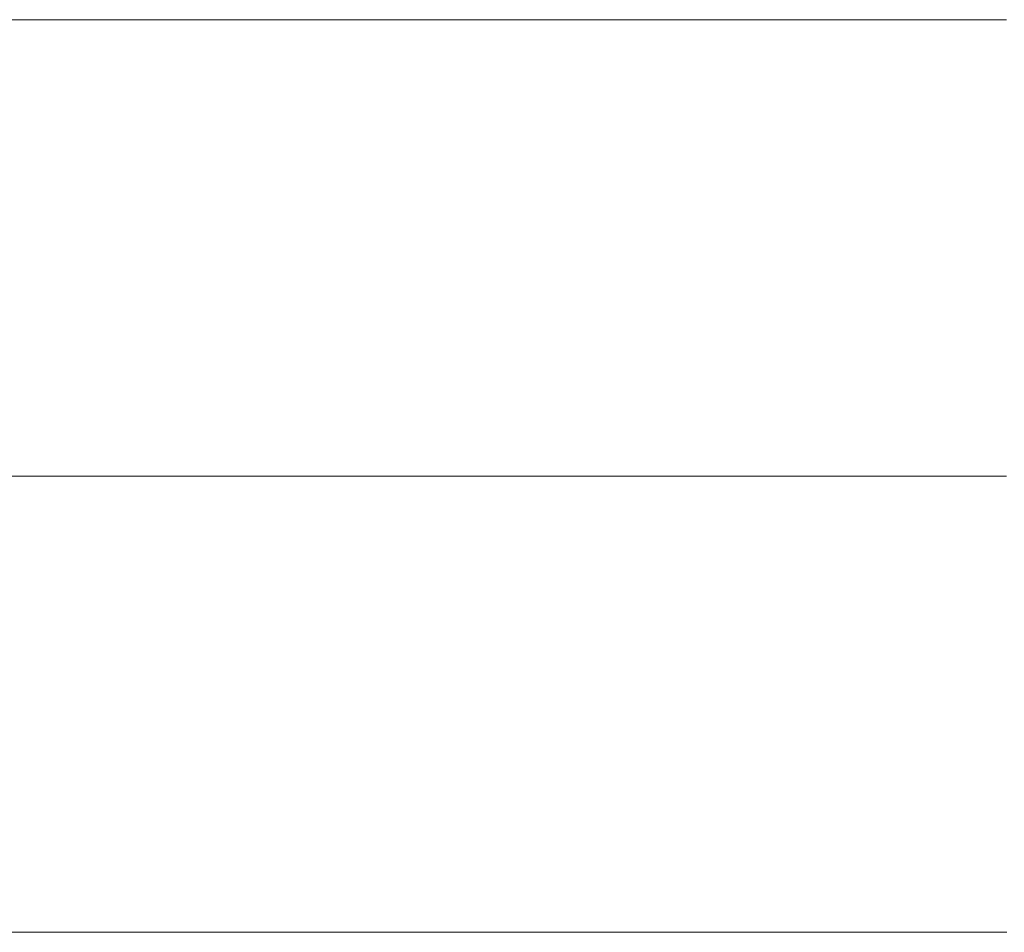
# Model space of a CAD drawing. Units: millimetres. Extents: x 0 to 24042, y 0 to 16800.
# Drawn here: x 16614 to 16644, y 868 to 896 of the extents above; entities that cross this region are included whole.
import ezdxf

# ---------------------------------------------------------------- set-up
doc = ezdxf.new("R2010")
doc.units = ezdxf.units.MM
doc.header["$MEASUREMENT"] = 0
doc.layers.add('(1) Shape lines', color=7, linetype='Continuous', lineweight=35)

# ---------------------------------------------------------------- blocks, each defined once
blk = doc.blocks.new('HATCH_224_9d510580-f640-41e5-810c-4ed10e20c25b')
at = {"layer": '(1) Shape lines', "color": 0, "lineweight": 9}
for p, q in [((16615.731, 896), (16613.619, 896)), ((16615.827, 882), (16613.619, 882)), ((16615.924, 868), (16613.619, 868))]:
    blk.add_line(p, q, dxfattribs=at)
blk = doc.blocks.new('HATCH_225_2e444dd6-9ba9-446d-bc99-68aebc26ea37')
at = {"layer": '(1) Shape lines', "color": 0, "lineweight": 9}
for p, q in [((16616.052, 896), (16615.731, 896)), ((16616.052, 882), (16615.827, 882)), ((16616.052, 868), (16615.924, 868))]:
    blk.add_line(p, q, dxfattribs=at)
blk = doc.blocks.new('HATCH_230_80e537b8-56fb-4cbd-b4de-85ba334cc588')
at = {"layer": '(1) Shape lines', "color": 0, "lineweight": 9}
for p, q in [((16616.744, 896), (16616.052, 896)), ((16616.776, 882), (16616.052, 882)), ((16616.807, 868), (16616.052, 868))]:
    blk.add_line(p, q, dxfattribs=at)
blk = doc.blocks.new('HATCH_231_8d1296e7-227b-4ad2-9eab-06c1daae884a')
at = {"layer": '(1) Shape lines', "color": 0, "lineweight": 9}
for p, q in [((16616.854, 896), (16616.744, 896)), ((16616.854, 882), (16616.776, 882)), ((16616.854, 868), (16616.807, 868))]:
    blk.add_line(p, q, dxfattribs=at)
blk = doc.blocks.new('HATCH_236_9c172f1e-5b82-4dd9-9d30-a5d78f2761a9')
at = {"layer": '(1) Shape lines', "color": 0, "lineweight": 9}
for p, q in [((16618.328, 896), (16616.854, 896)), ((16618.395, 882), (16616.854, 882)), ((16618.463, 868), (16616.854, 868))]:
    blk.add_line(p, q, dxfattribs=at)
blk = doc.blocks.new('HATCH_237_5066c66c-56de-473e-926d-78d1827f7ebf')
at = {"layer": '(1) Shape lines', "color": 0, "lineweight": 9}
for p, q in [((16618.623, 896), (16618.328, 896)), ((16618.623, 882), (16618.395, 882)), ((16618.623, 868), (16618.463, 868))]:
    blk.add_line(p, q, dxfattribs=at)
blk = doc.blocks.new('HATCH_240_95078cb3-4ad1-4cf9-a67c-c8d49666c7ff')
at = {"layer": '(1) Shape lines', "color": 0, "lineweight": 9}
for p, q in [((16625.6, 896), (16618.623, 896)), ((16625.917, 882), (16618.623, 882)), ((16626.235, 868), (16618.623, 868))]:
    blk.add_line(p, q, dxfattribs=at)
blk = doc.blocks.new('HATCH_241_149bf17d-c8d5-46a5-9070-e048971f5c15')
at = {"layer": '(1) Shape lines', "color": 0, "lineweight": 9}
for p, q in [((16630.435, 896), (16625.6, 896)), ((16630.435, 882), (16625.917, 882)), ((16630.435, 868), (16626.235, 868))]:
    blk.add_line(p, q, dxfattribs=at)
blk = doc.blocks.new('HATCH_246_fc572422-d8c7-47a3-ae4e-d20a5512d9f2')
at = {"layer": '(1) Shape lines', "color": 0, "lineweight": 9}
for p, q in [((16633.36, 896), (16630.435, 896)), ((16633.492, 882), (16630.435, 882)), ((16633.623, 868), (16630.435, 868))]:
    blk.add_line(p, q, dxfattribs=at)
blk = doc.blocks.new('HATCH_247_93144803-75e4-4bb7-9eae-0955b8f2c917')
at = {"layer": '(1) Shape lines', "color": 0, "lineweight": 9}
for p, q in [((16635.358, 896), (16633.36, 896)), ((16635.358, 882), (16633.492, 882)), ((16635.358, 868), (16633.623, 868))]:
    blk.add_line(p, q, dxfattribs=at)
blk = doc.blocks.new('HATCH_252_79baf4bf-bd19-4f21-a991-90f94408bc18')
at = {"layer": '(1) Shape lines', "color": 0, "lineweight": 9}
for p, q in [((16637.379, 896), (16635.358, 896)), ((16637.47, 882), (16635.358, 882)), ((16637.56, 868), (16635.358, 868))]:
    blk.add_line(p, q, dxfattribs=at)
blk = doc.blocks.new('HATCH_253_9087b1cd-eac6-49d8-ae42-692688b495d9')
at = {"layer": '(1) Shape lines', "color": 0, "lineweight": 9}
for p, q in [((16638.75, 896), (16637.379, 896)), ((16638.75, 882), (16637.47, 882)), ((16638.75, 868), (16637.56, 868))]:
    blk.add_line(p, q, dxfattribs=at)
blk = doc.blocks.new('HATCH_258_58ccfafa-7950-4c91-8703-68bd29da5853')
at = {"layer": '(1) Shape lines', "color": 0, "lineweight": 9}
for p, q in [((16638.848, 896), (16638.75, 896)), ((16638.852, 882), (16638.75, 882)), ((16638.857, 868), (16638.75, 868))]:
    blk.add_line(p, q, dxfattribs=at)
blk = doc.blocks.new('HATCH_259_ab73cad1-cf2a-415c-8c71-0abedb0c8e1e')
at = {"layer": '(1) Shape lines', "color": 0, "lineweight": 9}
for p, q in [((16638.914, 896), (16638.848, 896)), ((16638.914, 882), (16638.852, 882)), ((16638.914, 868), (16638.857, 868))]:
    blk.add_line(p, q, dxfattribs=at)
blk = doc.blocks.new('HATCH_264_9e936a35-c60f-45d6-a0a3-f2097f6c8c25')
at = {"layer": '(1) Shape lines', "color": 0, "lineweight": 9}
for p, q in [((16639.258, 896), (16638.914, 896)), ((16639.273, 882), (16638.914, 882)), ((16639.289, 868), (16638.914, 868))]:
    blk.add_line(p, q, dxfattribs=at)
blk = doc.blocks.new('HATCH_265_30ffeae8-9ac4-404b-8a6a-e47145272670')
at = {"layer": '(1) Shape lines', "color": 0, "lineweight": 9}
for p, q in [((16639.491, 896), (16639.258, 896)), ((16639.491, 882), (16639.273, 882)), ((16639.491, 868), (16639.289, 868))]:
    blk.add_line(p, q, dxfattribs=at)
blk = doc.blocks.new('HATCH_270_7dfe3c94-b812-4267-935c-4850c2eb4113')
at = {"layer": '(1) Shape lines', "color": 0, "lineweight": 9}
for p, q in [((16640.218, 896), (16639.491, 896)), ((16640.25, 882), (16639.491, 882)), ((16640.283, 868), (16639.491, 868))]:
    blk.add_line(p, q, dxfattribs=at)
blk = doc.blocks.new('HATCH_271_0e6cd7bb-e16c-48cb-9581-63f70cafc266')
at = {"layer": '(1) Shape lines', "color": 0, "lineweight": 9}
for p, q in [((16640.709, 896), (16640.218, 896)), ((16640.709, 882), (16640.25, 882)), ((16640.709, 868), (16640.283, 868))]:
    blk.add_line(p, q, dxfattribs=at)
blk = doc.blocks.new('HATCH_276_5da39c77-cba4-4e7b-836a-7ca843aea465')
at = {"layer": '(1) Shape lines', "color": 0, "lineweight": 9}
for p, q in [((16640.807, 896), (16640.709, 896)), ((16640.811, 882), (16640.709, 882)), ((16640.815, 868), (16640.709, 868))]:
    blk.add_line(p, q, dxfattribs=at)
blk = doc.blocks.new('HATCH_277_2c0e4f3f-b9be-466d-9533-fe6f2c9e94c2')
at = {"layer": '(1) Shape lines', "color": 0, "lineweight": 9}
for p, q in [((16640.872, 896), (16640.807, 896)), ((16640.872, 882), (16640.811, 882)), ((16640.872, 868), (16640.815, 868))]:
    blk.add_line(p, q, dxfattribs=at)
blk = doc.blocks.new('HATCH_282_f03b404c-2647-4097-b12f-b48e9092f062')
at = {"layer": '(1) Shape lines', "color": 0, "lineweight": 9}
for p, q in [((16640.89, 896), (16640.872, 896)), ((16640.891, 882), (16640.872, 882)), ((16640.891, 868), (16640.872, 868))]:
    blk.add_line(p, q, dxfattribs=at)
blk = doc.blocks.new('HATCH_283_3965507c-38e6-4fc5-b697-aae307e10a41')
at = {"layer": '(1) Shape lines', "color": 0, "lineweight": 9}
for p, q in [((16640.901, 896), (16640.89, 896)), ((16640.901, 882), (16640.891, 882)), ((16640.901, 868), (16640.891, 868))]:
    blk.add_line(p, q, dxfattribs=at)
blk = doc.blocks.new('HATCH_288_6baaf157-9167-4408-aacd-9a7d518af6b0')
at = {"layer": '(1) Shape lines', "color": 0, "lineweight": 9}
for p, q in [((16641.854, 896), (16640.901, 896)), ((16641.896, 882), (16640.901, 882)), ((16641.939, 868), (16640.901, 868))]:
    blk.add_line(p, q, dxfattribs=at)
blk = doc.blocks.new('HATCH_289_0be78c6c-bce2-4dac-a1ad-51eaf80889e4')
at = {"layer": '(1) Shape lines', "color": 0, "lineweight": 9}
for p, q in [((16642.495, 896), (16641.854, 896)), ((16642.495, 882), (16641.896, 882)), ((16642.495, 868), (16641.939, 868))]:
    blk.add_line(p, q, dxfattribs=at)
blk = doc.blocks.new('HATCH_294_c59e6dcd-8de3-4af4-999c-0055bb4a650e')
at = {"layer": '(1) Shape lines', "color": 0, "lineweight": 9}
for p, q in [((16642.62, 896), (16642.495, 896)), ((16642.626, 882), (16642.495, 882)), ((16642.632, 868), (16642.495, 868))]:
    blk.add_line(p, q, dxfattribs=at)
blk = doc.blocks.new('HATCH_295_5e4f0d44-3d13-43ed-b66b-82c3cbb188ee')
at = {"layer": '(1) Shape lines', "color": 0, "lineweight": 9}
for p, q in [((16642.705, 896), (16642.62, 896)), ((16642.705, 882), (16642.626, 882)), ((16642.705, 868), (16642.632, 868))]:
    blk.add_line(p, q, dxfattribs=at)
blk = doc.blocks.new('HATCH_300_c2ceecca-399f-4a61-84f8-6081f1ea16d3')
at = {"layer": '(1) Shape lines', "color": 0, "lineweight": 9}
for p, q in [((16643.385, 896), (16642.705, 896)), ((16643.415, 882), (16642.705, 882)), ((16643.446, 868), (16642.705, 868))]:
    blk.add_line(p, q, dxfattribs=at)
blk = doc.blocks.new('HATCH_301_0e60e745-b047-4bb2-ad3e-2b71442564e4')
at = {"layer": '(1) Shape lines', "color": 0, "lineweight": 9}
for p, q in [((16643.842, 896), (16643.385, 896)), ((16643.842, 882), (16643.415, 882)), ((16643.842, 868), (16643.446, 868))]:
    blk.add_line(p, q, dxfattribs=at)
blk = doc.blocks.new('HATCH_306_089f8102-8840-4175-b45d-9a2e12cd3f73')
at = {"layer": '(1) Shape lines', "color": 0, "lineweight": 9}
for p, q in [((16644.005, 896), (16643.842, 896)), ((16644.012, 882), (16643.842, 882)), ((16644.02, 868), (16643.842, 868))]:
    blk.add_line(p, q, dxfattribs=at)
blk = doc.blocks.new('HATCH_307_b6f855bc-79f8-42f4-87c9-c7262f0588f2')
at = {"layer": '(1) Shape lines', "color": 0, "lineweight": 9}
for p, q in [((16644.115, 896), (16644.005, 896)), ((16644.115, 882), (16644.012, 882)), ((16644.115, 868), (16644.02, 868))]:
    blk.add_line(p, q, dxfattribs=at)
blk = doc.blocks.new('HATCH_312_a9a02da0-a34b-4a1e-86bc-9052931807cd')
at = {"layer": '(1) Shape lines', "color": 0, "lineweight": 9}
for p, q in [((16644.244, 896), (16644.115, 896)), ((16644.25, 882), (16644.115, 882)), ((16644.256, 868), (16644.115, 868))]:
    blk.add_line(p, q, dxfattribs=at)
blk = doc.blocks.new('GROUP_0_ebf2bf47-ea06-45a9-bcc2-b1896777634c')
at = {"layer": '(1) Shape lines', "color": 154, "linetype": 'ByBlock'}
for name in ['HATCH_241_149bf17d-c8d5-46a5-9070-e048971f5c15', 'HATCH_246_fc572422-d8c7-47a3-ae4e-d20a5512d9f2', 'HATCH_247_93144803-75e4-4bb7-9eae-0955b8f2c917', 'HATCH_252_79baf4bf-bd19-4f21-a991-90f94408bc18', 'HATCH_253_9087b1cd-eac6-49d8-ae42-692688b495d9', 'HATCH_258_58ccfafa-7950-4c91-8703-68bd29da5853', 'HATCH_259_ab73cad1-cf2a-415c-8c71-0abedb0c8e1e', 'HATCH_264_9e936a35-c60f-45d6-a0a3-f2097f6c8c25', 'HATCH_265_30ffeae8-9ac4-404b-8a6a-e47145272670', 'HATCH_270_7dfe3c94-b812-4267-935c-4850c2eb4113', 'HATCH_271_0e6cd7bb-e16c-48cb-9581-63f70cafc266', 'HATCH_276_5da39c77-cba4-4e7b-836a-7ca843aea465', 'HATCH_277_2c0e4f3f-b9be-466d-9533-fe6f2c9e94c2', 'HATCH_282_f03b404c-2647-4097-b12f-b48e9092f062', 'HATCH_283_3965507c-38e6-4fc5-b697-aae307e10a41', 'HATCH_288_6baaf157-9167-4408-aacd-9a7d518af6b0', 'HATCH_289_0be78c6c-bce2-4dac-a1ad-51eaf80889e4', 'HATCH_294_c59e6dcd-8de3-4af4-999c-0055bb4a650e', 'HATCH_295_5e4f0d44-3d13-43ed-b66b-82c3cbb188ee', 'HATCH_300_c2ceecca-399f-4a61-84f8-6081f1ea16d3', 'HATCH_301_0e60e745-b047-4bb2-ad3e-2b71442564e4', 'HATCH_306_089f8102-8840-4175-b45d-9a2e12cd3f73', 'HATCH_307_b6f855bc-79f8-42f4-87c9-c7262f0588f2', 'HATCH_312_a9a02da0-a34b-4a1e-86bc-9052931807cd', 'HATCH_224_9d510580-f640-41e5-810c-4ed10e20c25b', 'HATCH_225_2e444dd6-9ba9-446d-bc99-68aebc26ea37', 'HATCH_230_80e537b8-56fb-4cbd-b4de-85ba334cc588', 'HATCH_231_8d1296e7-227b-4ad2-9eab-06c1daae884a', 'HATCH_236_9c172f1e-5b82-4dd9-9d30-a5d78f2761a9', 'HATCH_237_5066c66c-56de-473e-926d-78d1827f7ebf', 'HATCH_240_95078cb3-4ad1-4cf9-a67c-c8d49666c7ff']:
    blk.add_blockref(name, (0, 0), dxfattribs=at)

msp = doc.modelspace()

# ---------------------------------------------------------------- block references
at = {"color": 7, "linetype": 'ByBlock'}
msp.add_blockref('GROUP_0_ebf2bf47-ea06-45a9-bcc2-b1896777634c', (0, 0), dxfattribs=at)

doc.saveas('drawing.dxf')
